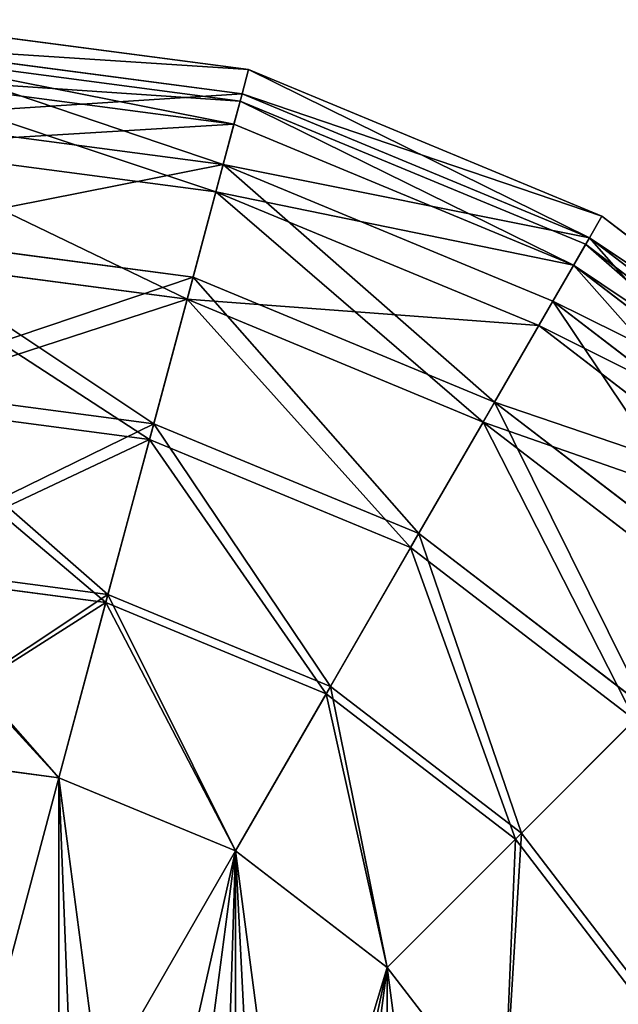
# Model space of a CAD drawing. Extents: x -554 to -136, y -118 to 299.
# Drawn here: x -324 to -238, y 159 to 299 of the extents above; entities that cross this region are included whole.
import ezdxf

# ---------------------------------------------------------------- set-up
doc = ezdxf.new("R2010")
doc.units = 0
doc.header["$MEASUREMENT"] = 0
doc.layers.get('0').update_dxf_attribs({"color": 13, "linetype": 'CONTINUOUS'})

# ---------------------------------------------------------------- blocks, each defined once
blk = doc.blocks.new('GROUP_6')
for p, q in [((270.41, 127.8, -245.36), (253.82, 106.18, -245.36)), ((270.41, 127.8, -41.2), (253.82, 106.18, -41.2)), ((270.41, 127.8, -250), (253.82, 106.18, -250)), ((270.41, 127.8, -45.84), (253.82, 106.18, -45.84)), ((292.77, 114.89, -241.96), (272.08, 87.92, -241.96)), ((292.77, 114.89, -49.24), (272.08, 87.92, -49.24)), ((293.81, 114.29, -246.44), (272.93, 87.07, -246.44)), ((293.81, 114.29, -44.76), (272.93, 87.07, -44.76)), ((253.82, 106.18, -41.2), (232.2, 89.59, -41.2)), ((253.82, 106.18, -45.84), (232.2, 89.59, -45.84)), ((253.82, 106.18, -245.36), (232.2, 89.59, -245.36)), ((253.82, 106.18, -250), (232.2, 89.59, -250)), ((272.08, 87.92, -241.96), (253.82, 106.18, -245.36)), ((272.93, 87.07, -44.76), (253.82, 106.18, -41.2)), ((253.82, 106.18, -45.84), (272.08, 87.92, -49.24)), ((253.82, 106.18, -250), (272.93, 87.07, -246.44)), ((232.2, 89.59, -45.84), (207.02, 79.16, -45.84)), ((232.2, 89.59, -250), (207.02, 79.16, -250)), ((232.2, 89.59, -245.36), (207.02, 79.16, -245.36)), ((232.2, 89.59, -41.2), (207.02, 79.16, -41.2)), ((232.2, 89.59, -45.84), (245.11, 67.23, -49.24)), ((232.2, 89.59, -250), (245.71, 66.19, -246.44)), ((245.71, 66.19, -44.76), (232.2, 89.59, -41.2)), ((245.11, 67.23, -241.96), (232.2, 89.59, -245.36)), ((272.08, 87.92, -241.96), (245.11, 67.23, -241.96)), ((272.08, 87.92, -49.24), (245.11, 67.23, -49.24)), ((272.93, 87.07, -44.76), (245.71, 66.19, -44.76)), ((272.93, 87.07, -246.44), (245.71, 66.19, -246.44)), ((289.09, 70.91, -231.99), (272.08, 87.92, -241.96)), ((272.08, 87.92, -49.24), (289.09, 70.91, -59.21)), ((290.73, 69.27, -55.19), (272.93, 87.07, -44.76)), ((272.93, 87.07, -246.44), (290.73, 69.27, -236.01)), ((207.02, 79.16, -245.36), (180, 75.6, -245.36)), ((207.02, 79.16, -41.2), (180, 75.6, -41.2)), ((207.02, 79.16, -45.84), (180, 75.6, -45.84)), ((207.02, 79.16, -250), (180, 75.6, -250)), ((214.01, 53.06, -44.76), (207.02, 79.16, -41.2)), ((207.02, 79.16, -45.84), (213.7, 54.22, -49.24)), ((213.7, 54.22, -241.96), (207.02, 79.16, -245.36)), ((207.02, 79.16, -250), (214.01, 53.06, -246.44)), ((289.09, 70.91, -231.99), (257.14, 46.39, -231.99)), ((289.09, 70.91, -59.21), (257.14, 46.39, -59.21)), ((290.73, 69.27, -55.19), (258.3, 44.38, -55.19)), ((290.73, 69.27, -236.01), (258.3, 44.38, -236.01)), ((245.11, 67.23, -49.24), (213.7, 54.22, -49.24)), ((245.11, 67.23, -241.96), (213.7, 54.22, -241.96)), ((245.71, 66.19, -246.44), (214.01, 53.06, -246.44)), ((245.71, 66.19, -44.76), (214.01, 53.06, -44.76)), ((245.11, 67.23, -49.24), (257.14, 46.39, -59.21)), ((257.14, 46.39, -231.99), (245.11, 67.23, -241.96)), ((258.3, 44.38, -55.19), (245.71, 66.19, -44.76)), ((245.71, 66.19, -246.44), (258.3, 44.38, -236.01)), ((303.7, 56.3, -216.14), (267.47, 28.5, -216.14)), ((303.7, 56.3, -75.06), (267.47, 28.5, -75.06)), ((213.7, 54.22, -241.96), (180, 49.78, -241.96)), ((213.7, 54.22, -49.24), (180, 49.78, -49.24)), ((219.93, 30.98, -231.99), (213.7, 54.22, -241.96)), ((213.7, 54.22, -49.24), (219.93, 30.98, -59.21)), ((306.02, 53.98, -219.42), (269.11, 25.66, -219.42)), ((306.02, 53.98, -71.78), (269.11, 25.66, -71.78)), ((214.01, 53.06, -44.76), (180, 48.58, -44.76)), ((214.01, 53.06, -246.44), (180, 48.58, -246.44)), ((214.01, 53.06, -246.44), (220.53, 28.74, -236.01)), ((220.53, 28.74, -55.19), (214.01, 53.06, -44.76)), ((257.14, 46.39, -59.21), (219.93, 30.98, -59.21)), ((257.14, 46.39, -231.99), (219.93, 30.98, -231.99)), ((267.47, 28.5, -216.14), (257.14, 46.39, -231.99)), ((257.14, 46.39, -59.21), (267.47, 28.5, -75.06)), ((314.91, 45.09, -95.72), (275.4, 14.77, -95.72)), ((314.91, 45.09, -195.48), (275.4, 14.77, -195.48)), ((258.3, 44.38, -236.01), (220.53, 28.74, -236.01)), ((258.3, 44.38, -55.19), (220.53, 28.74, -55.19)), ((258.3, 44.38, -236.01), (269.11, 25.66, -219.42)), ((269.11, 25.66, -71.78), (258.3, 44.38, -55.19)), ((317.75, 42.25, -93.4), (277.41, 11.29, -93.4)), ((317.75, 42.25, -197.8), (277.41, 11.29, -197.8)), ((321.96, 38.04, -171.42), (280.38, 6.14, -171.42)), ((321.96, 38.04, -119.78), (280.38, 6.14, -119.78)), ((324.36, 35.64, -145.6), (282.08, 3.19, -145.6)), ((325.13, 34.87, -172.62), (282.62, 2.25, -172.62)), ((325.13, 34.87, -118.58), (282.62, 2.25, -118.58)), ((327.64, 32.36, -145.6), (284.4, -0.83, -145.6)), ((219.93, 30.98, -231.99), (180, 25.72, -231.99)), ((219.93, 30.98, -59.21), (180, 25.72, -59.21)), ((225.28, 11.02, -216.14), (219.93, 30.98, -231.99)), ((219.93, 30.98, -59.21), (225.28, 11.02, -75.06)), ((220.53, 28.74, -236.01), (180, 23.4, -236.01)), ((220.53, 28.74, -55.19), (180, 23.4, -55.19)), ((226.13, 7.85, -71.78), (220.53, 28.74, -55.19)), ((220.53, 28.74, -236.01), (226.13, 7.85, -219.42)), ((267.47, 28.5, -216.14), (225.28, 11.02, -216.14)), ((267.47, 28.5, -75.06), (225.28, 11.02, -75.06)), ((275.4, 14.77, -195.48), (267.47, 28.5, -216.14)), ((267.47, 28.5, -75.06), (275.4, 14.77, -95.72)), ((269.11, 25.66, -219.42), (226.13, 7.85, -219.42)), ((269.11, 25.66, -71.78), (226.13, 7.85, -71.78)), ((269.11, 25.66, -219.42), (277.41, 11.29, -197.8)), ((277.41, 11.29, -93.4), (269.11, 25.66, -71.78)), ((275.4, 14.77, -95.72), (229.38, -4.29, -95.72)), ((275.4, 14.77, -195.48), (229.38, -4.29, -195.48)), ((280.38, 6.14, -171.42), (275.4, 14.77, -195.48)), ((275.4, 14.77, -95.72), (280.38, 6.14, -119.78)), ((277.41, 11.29, -93.4), (230.42, -8.17, -93.4)), ((277.41, 11.29, -197.8), (230.42, -8.17, -197.8)), ((282.62, 2.25, -118.58), (277.41, 11.29, -93.4)), ((277.41, 11.29, -197.8), (282.62, 2.25, -172.62)), ((225.28, 11.02, -216.14), (180, 5.06, -216.14)), ((225.28, 11.02, -75.06), (180, 5.06, -75.06)), ((229.38, -4.29, -195.48), (225.28, 11.02, -216.14)), ((225.28, 11.02, -75.06), (229.38, -4.29, -95.72)), ((226.13, 7.85, -71.78), (180, 1.78, -71.78)), ((226.13, 7.85, -219.42), (180, 1.78, -219.42)), ((230.42, -8.17, -93.4), (226.13, 7.85, -71.78)), ((226.13, 7.85, -219.42), (230.42, -8.17, -197.8)), ((280.38, 6.14, -119.78), (231.96, -13.92, -119.78)), ((280.38, 6.14, -171.42), (231.96, -13.92, -171.42)), ((282.08, 3.19, -145.6), (280.38, 6.14, -171.42)), ((280.38, 6.14, -119.78), (282.08, 3.19, -145.6)), ((282.08, 3.19, -145.6), (232.84, -17.2, -145.6)), ((282.62, 2.25, -172.62), (233.12, -18.25, -172.62)), ((282.62, 2.25, -118.58), (233.12, -18.25, -118.58)), ((282.62, 2.25, -172.62), (284.4, -0.83, -145.6)), ((284.4, -0.83, -145.6), (282.62, 2.25, -118.58)), ((284.4, -0.83, -145.6), (234.04, -21.69, -145.6)), ((229.38, -4.29, -195.48), (180, -10.79, -195.48)), ((229.38, -4.29, -95.72), (180, -10.79, -95.72)), ((231.96, -13.92, -171.42), (229.38, -4.29, -195.48)), ((229.38, -4.29, -95.72), (231.96, -13.92, -119.78)), ((230.42, -8.17, -93.4), (180, -14.81, -93.4)), ((230.42, -8.17, -197.8), (180, -14.81, -197.8)), ((233.12, -18.25, -118.58), (230.42, -8.17, -93.4)), ((230.42, -8.17, -197.8), (233.12, -18.25, -172.62)), ((231.96, -13.92, -171.42), (180, -20.76, -171.42)), ((231.96, -13.92, -119.78), (180, -20.76, -119.78)), ((232.84, -17.2, -145.6), (231.96, -13.92, -171.42)), ((231.96, -13.92, -119.78), (232.84, -17.2, -145.6)), ((232.84, -17.2, -145.6), (180, -24.16, -145.6)), ((233.12, -18.25, -172.62), (180, -25.24, -172.62)), ((233.12, -18.25, -118.58), (180, -25.24, -118.58)), ((234.04, -21.69, -145.6), (233.12, -18.25, -118.58)), ((233.12, -18.25, -172.62), (234.04, -21.69, -145.6)), ((234.04, -21.69, -145.6), (180, -28.8, -145.6))]:
    blk.add_line(p, q)
mesh = blk.add_polyface()
corners = [(79.16, 152.98, -245.36), (79.16, 207.02, -245.36), (75.6, 180, -245.36), (89.59, 232.2, -245.36), (89.59, 127.8, -245.36), (106.18, 106.18, -245.36), (106.18, 253.82, -245.36), (127.8, 270.41, -245.36), (127.8, 89.59, -245.36), (152.98, 79.16, -245.36), (152.98, 280.84, -245.36), (180, 75.6, -245.36), (180, 284.4, -245.36), (207.02, 280.84, -245.36), (207.02, 79.16, -245.36), (232.2, 89.59, -245.36), (232.2, 270.41, -245.36), (253.82, 106.18, -245.36), (253.82, 253.82, -245.36), (270.41, 232.2, -245.36), (270.41, 127.8, -245.36), (280.84, 152.98, -245.36), (280.84, 207.02, -245.36), (284.4, 180, -245.36)]
mesh.append_faces([[corners[k] for k in face] for face in [(0, 1, 2), (22, 21, 23)]], dxfattribs={"vtx0": -1})
mesh.append_faces([[corners[k] for k in face] for face in [(1, 0, 3), (3, 5, 6), (6, 5, 7), (7, 9, 10), (10, 11, 12), (12, 11, 13), (13, 15, 16), (16, 17, 18), (18, 17, 19), (19, 21, 22)]], dxfattribs={"vtx0": -1, "vtx1": -1})
mesh.append_faces([[corners[k] for k in face] for face in [(3, 0, 4), (3, 4, 5), (7, 5, 8), (7, 8, 9), (10, 9, 11), (13, 11, 14), (13, 14, 15), (16, 15, 17), (19, 17, 20), (19, 20, 21)]], dxfattribs={"vtx0": -1, "vtx2": -1})
mesh = blk.add_polyface()
corners = [(79.16, 207.02, -45.84), (79.16, 152.98, -45.84), (75.6, 180, -45.84), (89.59, 232.2, -45.84), (89.59, 127.8, -45.84), (106.18, 253.82, -45.84), (106.18, 106.18, -45.84), (127.8, 270.41, -45.84), (122, 180, -45.84), (123.98, 195.01, -45.84), (129.77, 209, -45.84), (152.98, 280.84, -45.84), (138.99, 221.01, -45.84), (151, 230.23, -45.84), (164.99, 236.02, -45.84), (180, 284.4, -45.84), (180, 238, -45.84), (207.02, 280.84, -45.84), (195.01, 236.02, -45.84), (209, 230.23, -45.84), (232.2, 270.41, -45.84), (221.01, 221.01, -45.84), (230.23, 209, -45.84), (236.02, 195.01, -45.84), (253.82, 253.82, -45.84), (238, 180, -45.84), (127.8, 89.59, -45.84), (123.98, 164.99, -45.84), (129.77, 151, -45.84), (152.98, 79.16, -45.84), (138.99, 138.99, -45.84), (151, 129.77, -45.84), (164.99, 123.98, -45.84), (180, 75.6, -45.84), (180, 122, -45.84), (195.01, 123.98, -45.84), (207.02, 79.16, -45.84), (209, 129.77, -45.84), (232.2, 89.59, -45.84), (221.01, 138.99, -45.84), (230.23, 151, -45.84), (236.02, 164.99, -45.84), (253.82, 106.18, -45.84), (270.41, 232.2, -45.84), (270.41, 127.8, -45.84), (280.84, 207.02, -45.84), (280.84, 152.98, -45.84), (284.4, 180, -45.84)]
mesh.append_faces([[corners[k] for k in face] for face in [(0, 1, 2), (46, 45, 47)]], dxfattribs={"vtx0": -1})
mesh.append_faces([[corners[k] for k in face] for face in [(1, 3, 4), (4, 5, 6), (8, 7, 9), (9, 7, 10), (10, 11, 12), (12, 11, 13), (13, 11, 14), (14, 15, 16), (16, 17, 18), (18, 17, 19), (19, 20, 21), (21, 20, 22), (22, 20, 23), (23, 24, 25), (26, 28, 29), (29, 32, 33), (33, 35, 36), (36, 37, 38), (38, 41, 42), (42, 43, 44), (44, 45, 46)]], dxfattribs={"vtx0": -1, "vtx1": -1})
mesh.append_faces([[corners[k] for k in face] for face in [(6, 7, 8), (42, 25, 24)]], dxfattribs={"vtx0": -1, "vtx1": -1, "vtx2": -1})
mesh.append_faces([[corners[k] for k in face] for face in [(1, 0, 3), (4, 3, 5), (6, 5, 7), (10, 7, 11), (14, 11, 15), (16, 15, 17), (19, 17, 20), (23, 20, 24), (8, 26, 6), (26, 8, 27), (26, 27, 28), (29, 28, 30), (29, 30, 31), (29, 31, 32), (33, 32, 34), (33, 34, 35), (36, 35, 37), (38, 37, 39), (38, 39, 40), (38, 40, 41), (42, 41, 25), (42, 24, 43), (44, 43, 45)]], dxfattribs={"vtx0": -1, "vtx2": -1})
mesh = blk.add_polyface()
corners = [(79.16, 152.98, -41.2), (79.16, 207.02, -41.2), (75.6, 180, -41.2), (89.59, 127.8, -41.2), (89.59, 232.2, -41.2), (106.18, 253.82, -41.2), (106.18, 106.18, -41.2), (127.8, 89.59, -41.2), (122, 180, -41.2), (123.98, 164.99, -41.2), (129.77, 151, -41.2), (152.98, 79.16, -41.2), (138.99, 138.99, -41.2), (151, 129.77, -41.2), (164.99, 123.98, -41.2), (180, 75.6, -41.2), (180, 122, -41.2), (195.01, 123.98, -41.2), (207.02, 79.16, -41.2), (209, 129.77, -41.2), (232.2, 89.59, -41.2), (221.01, 138.99, -41.2), (230.23, 151, -41.2), (236.02, 164.99, -41.2), (253.82, 106.18, -41.2), (238, 180, -41.2), (127.8, 270.41, -41.2), (123.98, 195.01, -41.2), (129.77, 209, -41.2), (152.98, 280.84, -41.2), (138.99, 221.01, -41.2), (151, 230.23, -41.2), (164.99, 236.02, -41.2), (180, 284.4, -41.2), (180, 238, -41.2), (195.01, 236.02, -41.2), (207.02, 280.84, -41.2), (209, 230.23, -41.2), (232.2, 270.41, -41.2), (221.01, 221.01, -41.2), (230.23, 209, -41.2), (236.02, 195.01, -41.2), (253.82, 253.82, -41.2), (270.41, 127.8, -41.2), (270.41, 232.2, -41.2), (280.84, 152.98, -41.2), (280.84, 207.02, -41.2), (284.4, 180, -41.2)]
mesh.append_faces([[corners[k] for k in face] for face in [(0, 1, 2), (46, 45, 47)]], dxfattribs={"vtx0": -1})
mesh.append_faces([[corners[k] for k in face] for face in [(1, 3, 4), (4, 3, 5), (8, 7, 9), (9, 7, 10), (10, 11, 12), (12, 11, 13), (13, 11, 14), (14, 15, 16), (16, 15, 17), (17, 18, 19), (19, 20, 21), (21, 20, 22), (22, 20, 23), (23, 24, 25), (26, 28, 29), (29, 32, 33), (33, 35, 36), (36, 37, 38), (38, 41, 42), (42, 43, 44), (44, 45, 46)]], dxfattribs={"vtx0": -1, "vtx1": -1})
mesh.append_faces([[corners[k] for k in face] for face in [(5, 7, 8), (42, 25, 24)]], dxfattribs={"vtx0": -1, "vtx1": -1, "vtx2": -1})
mesh.append_faces([[corners[k] for k in face] for face in [(1, 0, 3), (5, 3, 6), (5, 6, 7), (10, 7, 11), (14, 11, 15), (17, 15, 18), (19, 18, 20), (23, 20, 24), (8, 26, 5), (26, 8, 27), (26, 27, 28), (29, 28, 30), (29, 30, 31), (29, 31, 32), (33, 32, 34), (33, 34, 35), (36, 35, 37), (38, 37, 39), (38, 39, 40), (38, 40, 41), (42, 41, 25), (42, 24, 43), (44, 43, 45)]], dxfattribs={"vtx0": -1, "vtx2": -1})
mesh = blk.add_polyface()
corners = [(79.16, 207.02, -250), (79.16, 152.98, -250), (75.6, 180, -250), (89.59, 232.2, -250), (89.59, 127.8, -250), (106.18, 253.82, -250), (106.18, 106.18, -250), (127.8, 270.41, -250), (127.8, 89.59, -250), (152.98, 280.84, -250), (152.98, 79.16, -250), (180, 284.4, -250), (180, 75.6, -250), (207.02, 280.84, -250), (207.02, 79.16, -250), (232.2, 270.41, -250), (232.2, 89.59, -250), (253.82, 253.82, -250), (253.82, 106.18, -250), (270.41, 232.2, -250), (270.41, 127.8, -250), (280.84, 207.02, -250), (280.84, 152.98, -250), (284.4, 180, -250)]
mesh.append_faces([[corners[k] for k in face] for face in [(0, 1, 2), (22, 21, 23)]], dxfattribs={"vtx0": -1})
mesh.append_faces([[corners[k] for k in face] for face in [(1, 3, 4), (4, 5, 6), (6, 7, 8), (8, 9, 10), (10, 11, 12), (12, 13, 14), (14, 15, 16), (16, 17, 18), (18, 19, 20), (20, 21, 22)]], dxfattribs={"vtx0": -1, "vtx1": -1})
mesh.append_faces([[corners[k] for k in face] for face in [(1, 0, 3), (4, 3, 5), (6, 5, 7), (8, 7, 9), (10, 9, 11), (12, 11, 13), (14, 13, 15), (16, 15, 17), (18, 17, 19), (20, 19, 21)]], dxfattribs={"vtx0": -1, "vtx2": -1})
mesh = blk.add_polyface()
corners = [(272.08, 87.92, -241.96), (270.41, 127.8, -245.36), (253.82, 106.18, -245.36), (292.77, 114.89, -241.96)]
mesh.append_faces([[corners[k] for k in face] for face in [(0, 1, 2), (1, 0, 3)]], dxfattribs={"vtx0": -1})
mesh = blk.add_polyface()
corners = [(272.93, 87.07, -44.76), (270.41, 127.8, -41.2), (253.82, 106.18, -41.2), (293.81, 114.29, -44.76)]
mesh.append_faces([[corners[k] for k in face] for face in [(0, 1, 2), (1, 0, 3)]], dxfattribs={"vtx0": -1})
mesh = blk.add_polyface()
corners = [(270.41, 127.8, -250), (272.93, 87.07, -246.44), (253.82, 106.18, -250), (293.81, 114.29, -246.44)]
mesh.append_faces([[corners[k] for k in face] for face in [(0, 1, 2), (1, 0, 3)]], dxfattribs={"vtx0": -1})
mesh = blk.add_polyface()
corners = [(270.41, 127.8, -45.84), (272.08, 87.92, -49.24), (253.82, 106.18, -45.84), (292.77, 114.89, -49.24)]
mesh.append_faces([[corners[k] for k in face] for face in [(0, 1, 2), (1, 0, 3)]], dxfattribs={"vtx0": -1})
mesh = blk.add_polyface()
corners = [(289.09, 70.91, -231.99), (292.77, 114.89, -241.96), (272.08, 87.92, -241.96), (313.61, 102.86, -231.99)]
mesh.append_faces([[corners[k] for k in face] for face in [(0, 1, 2), (1, 0, 3)]], dxfattribs={"vtx0": -1})
mesh = blk.add_polyface()
corners = [(292.77, 114.89, -49.24), (289.09, 70.91, -59.21), (272.08, 87.92, -49.24), (313.61, 102.86, -59.21)]
mesh.append_faces([[corners[k] for k in face] for face in [(0, 1, 2), (1, 0, 3)]], dxfattribs={"vtx0": -1})
mesh = blk.add_polyface()
corners = [(290.73, 69.27, -55.19), (293.81, 114.29, -44.76), (272.93, 87.07, -44.76), (315.62, 101.7, -55.19)]
mesh.append_faces([[corners[k] for k in face] for face in [(0, 1, 2), (1, 0, 3)]], dxfattribs={"vtx0": -1})
mesh = blk.add_polyface()
corners = [(293.81, 114.29, -246.44), (290.73, 69.27, -236.01), (272.93, 87.07, -246.44), (315.62, 101.7, -236.01)]
mesh.append_faces([[corners[k] for k in face] for face in [(0, 1, 2), (1, 0, 3)]], dxfattribs={"vtx0": -1})
mesh = blk.add_polyface()
corners = [(253.82, 106.18, -45.84), (245.11, 67.23, -49.24), (232.2, 89.59, -45.84), (272.08, 87.92, -49.24)]
mesh.append_faces([[corners[k] for k in face] for face in [(0, 1, 2), (1, 0, 3)]], dxfattribs={"vtx0": -1})
mesh = blk.add_polyface()
corners = [(245.71, 66.19, -44.76), (253.82, 106.18, -41.2), (232.2, 89.59, -41.2), (272.93, 87.07, -44.76)]
mesh.append_faces([[corners[k] for k in face] for face in [(0, 1, 2), (1, 0, 3)]], dxfattribs={"vtx0": -1})
mesh = blk.add_polyface()
corners = [(245.11, 67.23, -241.96), (253.82, 106.18, -245.36), (232.2, 89.59, -245.36), (272.08, 87.92, -241.96)]
mesh.append_faces([[corners[k] for k in face] for face in [(0, 1, 2), (1, 0, 3)]], dxfattribs={"vtx0": -1})
mesh = blk.add_polyface()
corners = [(253.82, 106.18, -250), (245.71, 66.19, -246.44), (232.2, 89.59, -250), (272.93, 87.07, -246.44)]
mesh.append_faces([[corners[k] for k in face] for face in [(0, 1, 2), (1, 0, 3)]], dxfattribs={"vtx0": -1})
mesh = blk.add_polyface()
corners = [(232.2, 89.59, -250), (214.01, 53.06, -246.44), (207.02, 79.16, -250), (245.71, 66.19, -246.44)]
mesh.append_faces([[corners[k] for k in face] for face in [(0, 1, 2), (1, 0, 3)]], dxfattribs={"vtx0": -1})
mesh = blk.add_polyface()
corners = [(214.01, 53.06, -44.76), (232.2, 89.59, -41.2), (207.02, 79.16, -41.2), (245.71, 66.19, -44.76)]
mesh.append_faces([[corners[k] for k in face] for face in [(0, 1, 2), (1, 0, 3)]], dxfattribs={"vtx0": -1})
mesh = blk.add_polyface()
corners = [(232.2, 89.59, -45.84), (213.7, 54.22, -49.24), (207.02, 79.16, -45.84), (245.11, 67.23, -49.24)]
mesh.append_faces([[corners[k] for k in face] for face in [(0, 1, 2), (1, 0, 3)]], dxfattribs={"vtx0": -1})
mesh = blk.add_polyface()
corners = [(213.7, 54.22, -241.96), (232.2, 89.59, -245.36), (207.02, 79.16, -245.36), (245.11, 67.23, -241.96)]
mesh.append_faces([[corners[k] for k in face] for face in [(0, 1, 2), (1, 0, 3)]], dxfattribs={"vtx0": -1})
mesh = blk.add_polyface()
corners = [(257.14, 46.39, -231.99), (272.08, 87.92, -241.96), (245.11, 67.23, -241.96), (289.09, 70.91, -231.99)]
mesh.append_faces([[corners[k] for k in face] for face in [(0, 1, 2), (1, 0, 3)]], dxfattribs={"vtx0": -1})
mesh = blk.add_polyface()
corners = [(272.08, 87.92, -49.24), (257.14, 46.39, -59.21), (245.11, 67.23, -49.24), (289.09, 70.91, -59.21)]
mesh.append_faces([[corners[k] for k in face] for face in [(0, 1, 2), (1, 0, 3)]], dxfattribs={"vtx0": -1})
mesh = blk.add_polyface()
corners = [(272.93, 87.07, -246.44), (258.3, 44.38, -236.01), (245.71, 66.19, -246.44), (290.73, 69.27, -236.01)]
mesh.append_faces([[corners[k] for k in face] for face in [(0, 1, 2), (1, 0, 3)]], dxfattribs={"vtx0": -1})
mesh = blk.add_polyface()
corners = [(258.3, 44.38, -55.19), (272.93, 87.07, -44.76), (245.71, 66.19, -44.76), (290.73, 69.27, -55.19)]
mesh.append_faces([[corners[k] for k in face] for face in [(0, 1, 2), (1, 0, 3)]], dxfattribs={"vtx0": -1})
mesh = blk.add_polyface()
corners = [(213.7, 54.22, -241.96), (180, 75.6, -245.36), (180, 49.78, -241.96), (207.02, 79.16, -245.36)]
mesh.append_faces([[corners[k] for k in face] for face in [(0, 1, 2), (1, 0, 3)]], dxfattribs={"vtx0": -1})
mesh = blk.add_polyface()
corners = [(214.01, 53.06, -44.76), (180, 75.6, -41.2), (180, 48.58, -44.76), (207.02, 79.16, -41.2)]
mesh.append_faces([[corners[k] for k in face] for face in [(0, 1, 2), (1, 0, 3)]], dxfattribs={"vtx0": -1})
mesh = blk.add_polyface()
corners = [(207.02, 79.16, -250), (180, 48.58, -246.44), (180, 75.6, -250), (214.01, 53.06, -246.44)]
mesh.append_faces([[corners[k] for k in face] for face in [(0, 1, 2), (1, 0, 3)]], dxfattribs={"vtx0": -1})
mesh = blk.add_polyface()
corners = [(207.02, 79.16, -45.84), (180, 49.78, -49.24), (180, 75.6, -45.84), (213.7, 54.22, -49.24)]
mesh.append_faces([[corners[k] for k in face] for face in [(0, 1, 2), (1, 0, 3)]], dxfattribs={"vtx0": -1})
mesh = blk.add_polyface()
corners = [(267.47, 28.5, -216.14), (289.09, 70.91, -231.99), (257.14, 46.39, -231.99), (303.7, 56.3, -216.14)]
mesh.append_faces([[corners[k] for k in face] for face in [(0, 1, 2), (1, 0, 3)]], dxfattribs={"vtx0": -1})
mesh = blk.add_polyface()
corners = [(289.09, 70.91, -59.21), (267.47, 28.5, -75.06), (257.14, 46.39, -59.21), (303.7, 56.3, -75.06)]
mesh.append_faces([[corners[k] for k in face] for face in [(0, 1, 2), (1, 0, 3)]], dxfattribs={"vtx0": -1})
mesh = blk.add_polyface()
corners = [(269.11, 25.66, -71.78), (290.73, 69.27, -55.19), (258.3, 44.38, -55.19), (306.02, 53.98, -71.78)]
mesh.append_faces([[corners[k] for k in face] for face in [(0, 1, 2), (1, 0, 3)]], dxfattribs={"vtx0": -1})
mesh = blk.add_polyface()
corners = [(290.73, 69.27, -236.01), (269.11, 25.66, -219.42), (258.3, 44.38, -236.01), (306.02, 53.98, -219.42)]
mesh.append_faces([[corners[k] for k in face] for face in [(0, 1, 2), (1, 0, 3)]], dxfattribs={"vtx0": -1})
mesh = blk.add_polyface()
corners = [(219.93, 30.98, -231.99), (245.11, 67.23, -241.96), (213.7, 54.22, -241.96), (257.14, 46.39, -231.99)]
mesh.append_faces([[corners[k] for k in face] for face in [(0, 1, 2), (1, 0, 3)]], dxfattribs={"vtx0": -1})
mesh = blk.add_polyface()
corners = [(245.11, 67.23, -49.24), (219.93, 30.98, -59.21), (213.7, 54.22, -49.24), (257.14, 46.39, -59.21)]
mesh.append_faces([[corners[k] for k in face] for face in [(0, 1, 2), (1, 0, 3)]], dxfattribs={"vtx0": -1})
mesh = blk.add_polyface()
corners = [(245.71, 66.19, -246.44), (220.53, 28.74, -236.01), (214.01, 53.06, -246.44), (258.3, 44.38, -236.01)]
mesh.append_faces([[corners[k] for k in face] for face in [(0, 1, 2), (1, 0, 3)]], dxfattribs={"vtx0": -1})
mesh = blk.add_polyface()
corners = [(220.53, 28.74, -55.19), (245.71, 66.19, -44.76), (214.01, 53.06, -44.76), (258.3, 44.38, -55.19)]
mesh.append_faces([[corners[k] for k in face] for face in [(0, 1, 2), (1, 0, 3)]], dxfattribs={"vtx0": -1})
mesh = blk.add_polyface()
corners = [(267.47, 28.5, -75.06), (314.91, 45.09, -95.72), (275.4, 14.77, -95.72), (303.7, 56.3, -75.06)]
mesh.append_faces([[corners[k] for k in face] for face in [(0, 1, 2), (1, 0, 3)]], dxfattribs={"vtx0": -1})
mesh = blk.add_polyface()
corners = [(267.47, 28.5, -216.14), (314.91, 45.09, -195.48), (303.7, 56.3, -216.14), (275.4, 14.77, -195.48)]
mesh.append_faces([[corners[k] for k in face] for face in [(0, 1, 2), (1, 0, 3)]], dxfattribs={"vtx0": -1})
mesh = blk.add_polyface()
corners = [(219.93, 30.98, -231.99), (180, 49.78, -241.96), (180, 25.72, -231.99), (213.7, 54.22, -241.96)]
mesh.append_faces([[corners[k] for k in face] for face in [(0, 1, 2), (1, 0, 3)]], dxfattribs={"vtx0": -1})
mesh = blk.add_polyface()
corners = [(213.7, 54.22, -49.24), (180, 25.72, -59.21), (180, 49.78, -49.24), (219.93, 30.98, -59.21)]
mesh.append_faces([[corners[k] for k in face] for face in [(0, 1, 2), (1, 0, 3)]], dxfattribs={"vtx0": -1})
mesh = blk.add_polyface()
corners = [(317.75, 42.25, -197.8), (269.11, 25.66, -219.42), (306.02, 53.98, -219.42), (277.41, 11.29, -197.8)]
mesh.append_faces([[corners[k] for k in face] for face in [(0, 1, 2), (1, 0, 3)]], dxfattribs={"vtx0": -1})
mesh = blk.add_polyface()
corners = [(306.02, 53.98, -71.78), (277.41, 11.29, -93.4), (317.75, 42.25, -93.4), (269.11, 25.66, -71.78)]
mesh.append_faces([[corners[k] for k in face] for face in [(0, 1, 2), (1, 0, 3)]], dxfattribs={"vtx0": -1})
mesh = blk.add_polyface()
corners = [(220.53, 28.74, -55.19), (180, 48.58, -44.76), (180, 23.4, -55.19), (214.01, 53.06, -44.76)]
mesh.append_faces([[corners[k] for k in face] for face in [(0, 1, 2), (1, 0, 3)]], dxfattribs={"vtx0": -1})
mesh = blk.add_polyface()
corners = [(214.01, 53.06, -246.44), (180, 23.4, -236.01), (180, 48.58, -246.44), (220.53, 28.74, -236.01)]
mesh.append_faces([[corners[k] for k in face] for face in [(0, 1, 2), (1, 0, 3)]], dxfattribs={"vtx0": -1})
mesh = blk.add_polyface()
corners = [(257.14, 46.39, -59.21), (225.28, 11.02, -75.06), (219.93, 30.98, -59.21), (267.47, 28.5, -75.06)]
mesh.append_faces([[corners[k] for k in face] for face in [(0, 1, 2), (1, 0, 3)]], dxfattribs={"vtx0": -1})
mesh = blk.add_polyface()
corners = [(225.28, 11.02, -216.14), (257.14, 46.39, -231.99), (219.93, 30.98, -231.99), (267.47, 28.5, -216.14)]
mesh.append_faces([[corners[k] for k in face] for face in [(0, 1, 2), (1, 0, 3)]], dxfattribs={"vtx0": -1})
mesh = blk.add_polyface()
corners = [(275.4, 14.77, -95.72), (321.96, 38.04, -119.78), (280.38, 6.14, -119.78), (314.91, 45.09, -95.72)]
mesh.append_faces([[corners[k] for k in face] for face in [(0, 1, 2), (1, 0, 3)]], dxfattribs={"vtx0": -1})
mesh = blk.add_polyface()
corners = [(280.38, 6.14, -171.42), (314.91, 45.09, -195.48), (275.4, 14.77, -195.48), (321.96, 38.04, -171.42)]
mesh.append_faces([[corners[k] for k in face] for face in [(0, 1, 2), (1, 0, 3)]], dxfattribs={"vtx0": -1})
mesh = blk.add_polyface()
corners = [(226.13, 7.85, -71.78), (258.3, 44.38, -55.19), (220.53, 28.74, -55.19), (269.11, 25.66, -71.78)]
mesh.append_faces([[corners[k] for k in face] for face in [(0, 1, 2), (1, 0, 3)]], dxfattribs={"vtx0": -1})
mesh = blk.add_polyface()
corners = [(258.3, 44.38, -236.01), (226.13, 7.85, -219.42), (220.53, 28.74, -236.01), (269.11, 25.66, -219.42)]
mesh.append_faces([[corners[k] for k in face] for face in [(0, 1, 2), (1, 0, 3)]], dxfattribs={"vtx0": -1})
mesh = blk.add_polyface()
corners = [(325.13, 34.87, -118.58), (277.41, 11.29, -93.4), (282.62, 2.25, -118.58), (317.75, 42.25, -93.4)]
mesh.append_faces([[corners[k] for k in face] for face in [(0, 1, 2), (1, 0, 3)]], dxfattribs={"vtx0": -1})
mesh = blk.add_polyface()
corners = [(317.75, 42.25, -197.8), (282.62, 2.25, -172.62), (277.41, 11.29, -197.8), (325.13, 34.87, -172.62)]
mesh.append_faces([[corners[k] for k in face] for face in [(0, 1, 2), (1, 0, 3)]], dxfattribs={"vtx0": -1})
mesh = blk.add_polyface()
corners = [(282.08, 3.19, -145.6), (321.96, 38.04, -171.42), (280.38, 6.14, -171.42), (324.36, 35.64, -145.6)]
mesh.append_faces([[corners[k] for k in face] for face in [(0, 1, 2), (1, 0, 3)]], dxfattribs={"vtx0": -1})
mesh = blk.add_polyface()
corners = [(280.38, 6.14, -119.78), (324.36, 35.64, -145.6), (282.08, 3.19, -145.6), (321.96, 38.04, -119.78)]
mesh.append_faces([[corners[k] for k in face] for face in [(0, 1, 2), (1, 0, 3)]], dxfattribs={"vtx0": -1})
mesh = blk.add_polyface()
corners = [(327.64, 32.36, -145.6), (282.62, 2.25, -172.62), (325.13, 34.87, -172.62), (284.4, -0.83, -145.6)]
mesh.append_faces([[corners[k] for k in face] for face in [(0, 1, 2), (1, 0, 3)]], dxfattribs={"vtx0": -1})
mesh = blk.add_polyface()
corners = [(327.64, 32.36, -145.6), (282.62, 2.25, -118.58), (284.4, -0.83, -145.6), (325.13, 34.87, -118.58)]
mesh.append_faces([[corners[k] for k in face] for face in [(0, 1, 2), (1, 0, 3)]], dxfattribs={"vtx0": -1})
mesh = blk.add_polyface()
corners = [(225.28, 11.02, -216.14), (180, 25.72, -231.99), (180, 5.06, -216.14), (219.93, 30.98, -231.99)]
mesh.append_faces([[corners[k] for k in face] for face in [(0, 1, 2), (1, 0, 3)]], dxfattribs={"vtx0": -1})
mesh = blk.add_polyface()
corners = [(219.93, 30.98, -59.21), (180, 5.06, -75.06), (180, 25.72, -59.21), (225.28, 11.02, -75.06)]
mesh.append_faces([[corners[k] for k in face] for face in [(0, 1, 2), (1, 0, 3)]], dxfattribs={"vtx0": -1})
mesh = blk.add_polyface()
corners = [(226.13, 7.85, -71.78), (180, 23.4, -55.19), (180, 1.78, -71.78), (220.53, 28.74, -55.19)]
mesh.append_faces([[corners[k] for k in face] for face in [(0, 1, 2), (1, 0, 3)]], dxfattribs={"vtx0": -1})
mesh = blk.add_polyface()
corners = [(220.53, 28.74, -236.01), (180, 1.78, -219.42), (180, 23.4, -236.01), (226.13, 7.85, -219.42)]
mesh.append_faces([[corners[k] for k in face] for face in [(0, 1, 2), (1, 0, 3)]], dxfattribs={"vtx0": -1})
mesh = blk.add_polyface()
corners = [(225.28, 11.02, -216.14), (275.4, 14.77, -195.48), (267.47, 28.5, -216.14), (229.38, -4.29, -195.48)]
mesh.append_faces([[corners[k] for k in face] for face in [(0, 1, 2), (1, 0, 3)]], dxfattribs={"vtx0": -1})
mesh = blk.add_polyface()
corners = [(229.38, -4.29, -95.72), (267.47, 28.5, -75.06), (275.4, 14.77, -95.72), (225.28, 11.02, -75.06)]
mesh.append_faces([[corners[k] for k in face] for face in [(0, 1, 2), (1, 0, 3)]], dxfattribs={"vtx0": -1})
mesh = blk.add_polyface()
corners = [(269.11, 25.66, -219.42), (230.42, -8.17, -197.8), (226.13, 7.85, -219.42), (277.41, 11.29, -197.8)]
mesh.append_faces([[corners[k] for k in face] for face in [(0, 1, 2), (1, 0, 3)]], dxfattribs={"vtx0": -1})
mesh = blk.add_polyface()
corners = [(269.11, 25.66, -71.78), (230.42, -8.17, -93.4), (277.41, 11.29, -93.4), (226.13, 7.85, -71.78)]
mesh.append_faces([[corners[k] for k in face] for face in [(0, 1, 2), (1, 0, 3)]], dxfattribs={"vtx0": -1})
mesh = blk.add_polyface()
corners = [(229.38, -4.29, -95.72), (280.38, 6.14, -119.78), (231.96, -13.92, -119.78), (275.4, 14.77, -95.72)]
mesh.append_faces([[corners[k] for k in face] for face in [(0, 1, 2), (1, 0, 3)]], dxfattribs={"vtx0": -1})
mesh = blk.add_polyface()
corners = [(229.38, -4.29, -195.48), (280.38, 6.14, -171.42), (275.4, 14.77, -195.48), (231.96, -13.92, -171.42)]
mesh.append_faces([[corners[k] for k in face] for face in [(0, 1, 2), (1, 0, 3)]], dxfattribs={"vtx0": -1})
mesh = blk.add_polyface()
corners = [(282.62, 2.25, -118.58), (230.42, -8.17, -93.4), (233.12, -18.25, -118.58), (277.41, 11.29, -93.4)]
mesh.append_faces([[corners[k] for k in face] for face in [(0, 1, 2), (1, 0, 3)]], dxfattribs={"vtx0": -1})
mesh = blk.add_polyface()
corners = [(282.62, 2.25, -172.62), (230.42, -8.17, -197.8), (277.41, 11.29, -197.8), (233.12, -18.25, -172.62)]
mesh.append_faces([[corners[k] for k in face] for face in [(0, 1, 2), (1, 0, 3)]], dxfattribs={"vtx0": -1})
mesh = blk.add_polyface()
corners = [(180, -10.79, -195.48), (225.28, 11.02, -216.14), (180, 5.06, -216.14), (229.38, -4.29, -195.48)]
mesh.append_faces([[corners[k] for k in face] for face in [(0, 1, 2), (1, 0, 3)]], dxfattribs={"vtx0": -1})
mesh = blk.add_polyface()
corners = [(180, -10.79, -95.72), (225.28, 11.02, -75.06), (229.38, -4.29, -95.72), (180, 5.06, -75.06)]
mesh.append_faces([[corners[k] for k in face] for face in [(0, 1, 2), (1, 0, 3)]], dxfattribs={"vtx0": -1})
mesh = blk.add_polyface()
corners = [(230.42, -8.17, -93.4), (180, 1.78, -71.78), (180, -14.81, -93.4), (226.13, 7.85, -71.78)]
mesh.append_faces([[corners[k] for k in face] for face in [(0, 1, 2), (1, 0, 3)]], dxfattribs={"vtx0": -1})
mesh = blk.add_polyface()
corners = [(230.42, -8.17, -197.8), (180, 1.78, -219.42), (226.13, 7.85, -219.42), (180, -14.81, -197.8)]
mesh.append_faces([[corners[k] for k in face] for face in [(0, 1, 2), (1, 0, 3)]], dxfattribs={"vtx0": -1})
mesh = blk.add_polyface()
corners = [(232.84, -17.2, -145.6), (280.38, 6.14, -171.42), (231.96, -13.92, -171.42), (282.08, 3.19, -145.6)]
mesh.append_faces([[corners[k] for k in face] for face in [(0, 1, 2), (1, 0, 3)]], dxfattribs={"vtx0": -1})
mesh = blk.add_polyface()
corners = [(232.84, -17.2, -145.6), (280.38, 6.14, -119.78), (282.08, 3.19, -145.6), (231.96, -13.92, -119.78)]
mesh.append_faces([[corners[k] for k in face] for face in [(0, 1, 2), (1, 0, 3)]], dxfattribs={"vtx0": -1})
mesh = blk.add_polyface()
corners = [(282.62, 2.25, -172.62), (234.04, -21.69, -145.6), (233.12, -18.25, -172.62), (284.4, -0.83, -145.6)]
mesh.append_faces([[corners[k] for k in face] for face in [(0, 1, 2), (1, 0, 3)]], dxfattribs={"vtx0": -1})
mesh = blk.add_polyface()
corners = [(284.4, -0.83, -145.6), (233.12, -18.25, -118.58), (234.04, -21.69, -145.6), (282.62, 2.25, -118.58)]
mesh.append_faces([[corners[k] for k in face] for face in [(0, 1, 2), (1, 0, 3)]], dxfattribs={"vtx0": -1})
mesh = blk.add_polyface()
corners = [(180, -20.76, -171.42), (229.38, -4.29, -195.48), (180, -10.79, -195.48), (231.96, -13.92, -171.42)]
mesh.append_faces([[corners[k] for k in face] for face in [(0, 1, 2), (1, 0, 3)]], dxfattribs={"vtx0": -1})
mesh = blk.add_polyface()
corners = [(180, -10.79, -95.72), (231.96, -13.92, -119.78), (180, -20.76, -119.78), (229.38, -4.29, -95.72)]
mesh.append_faces([[corners[k] for k in face] for face in [(0, 1, 2), (1, 0, 3)]], dxfattribs={"vtx0": -1})
mesh = blk.add_polyface()
corners = [(230.42, -8.17, -93.4), (180, -25.24, -118.58), (233.12, -18.25, -118.58), (180, -14.81, -93.4)]
mesh.append_faces([[corners[k] for k in face] for face in [(0, 1, 2), (1, 0, 3)]], dxfattribs={"vtx0": -1})
mesh = blk.add_polyface()
corners = [(233.12, -18.25, -172.62), (180, -14.81, -197.8), (230.42, -8.17, -197.8), (180, -25.24, -172.62)]
mesh.append_faces([[corners[k] for k in face] for face in [(0, 1, 2), (1, 0, 3)]], dxfattribs={"vtx0": -1})
mesh = blk.add_polyface()
corners = [(180, -24.16, -145.6), (231.96, -13.92, -171.42), (180, -20.76, -171.42), (232.84, -17.2, -145.6)]
mesh.append_faces([[corners[k] for k in face] for face in [(0, 1, 2), (1, 0, 3)]], dxfattribs={"vtx0": -1})
mesh = blk.add_polyface()
corners = [(180, -20.76, -119.78), (232.84, -17.2, -145.6), (180, -24.16, -145.6), (231.96, -13.92, -119.78)]
mesh.append_faces([[corners[k] for k in face] for face in [(0, 1, 2), (1, 0, 3)]], dxfattribs={"vtx0": -1})
mesh = blk.add_polyface()
corners = [(234.04, -21.69, -145.6), (180, -25.24, -172.62), (233.12, -18.25, -172.62), (180, -28.8, -145.6)]
mesh.append_faces([[corners[k] for k in face] for face in [(0, 1, 2), (1, 0, 3)]], dxfattribs={"vtx0": -1})
mesh = blk.add_polyface()
corners = [(234.04, -21.69, -145.6), (180, -25.24, -118.58), (180, -28.8, -145.6), (233.12, -18.25, -118.58)]
mesh.append_faces([[corners[k] for k in face] for face in [(0, 1, 2), (1, 0, 3)]], dxfattribs={"vtx0": -1})
blk = doc.blocks.new('GROUP_7')
at = {"extrusion": (0, 1.04723e-13, -1), "rotation": 180}
blk.add_blockref('GROUP_6', (0, 360, 70), dxfattribs=at)
blk = doc.blocks.new('OVER_S3')
blk.add_blockref('GROUP_7', (-111.92, -112, 473.53))

msp = doc.modelspace()

# ---------------------------------------------------------------- block references
msp.add_blockref('OVER_S3', (-413.03, 22.61))

doc.saveas('drawing.dxf')
